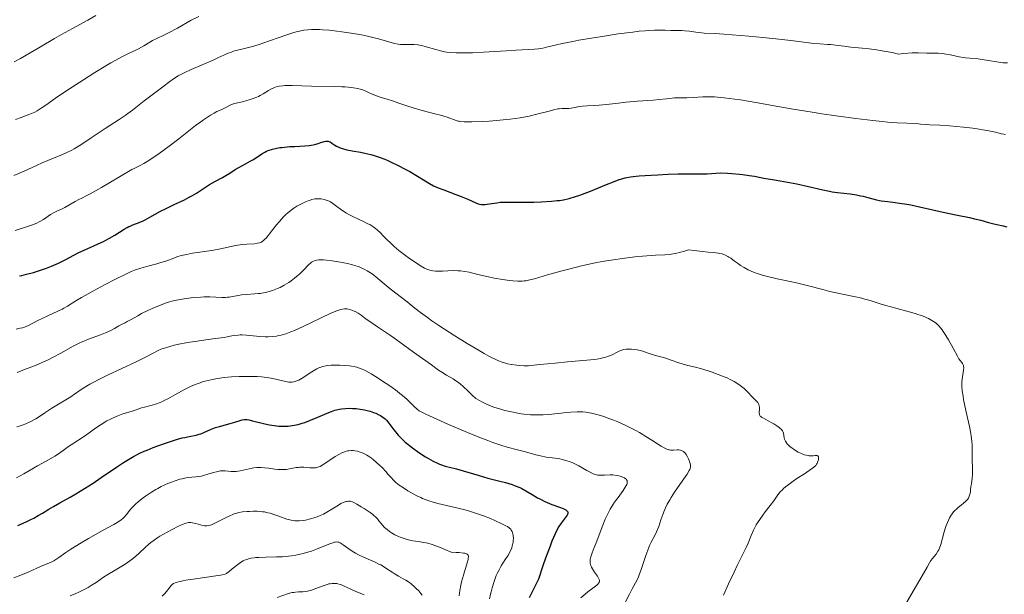
# Model space of a CAD drawing. Units: metres. Extents: x 675141 to 682066, y 4749173 to 4753976.
# Drawn here: x 675395 to 675606, y 4750226 to 4750349 of the extents above; entities that cross this region are included whole.
import ezdxf

# ---------------------------------------------------------------- set-up
doc = ezdxf.new("R2010")
doc.units = ezdxf.units.M
doc.header["$MEASUREMENT"] = 0
doc.layers.add('Relieve y altimetría', color=7, linetype='Continuous', lineweight=0)

msp = doc.modelspace()

# ---------------------------------------------------------------- linework, layer by layer
at = {"layer": 'Relieve y altimetría', "color": 36, "linetype": 'Continuous', "lineweight": 0, "flags": 128}
for points, elevation in [([(675393.57, 4750340.39), (675394.91, 4750341.13), (675397.01, 4750342.33), (675399.18, 4750343.61), (675402.17, 4750345.37), (675403.71, 4750346.25), (675406.08, 4750347.55), (675409.38, 4750349.36), (675411.1, 4750350.36)], 1345), ([(675393.85, 4750328.01), (675395.02, 4750328.47), (675396.31, 4750328.94), (675396.88, 4750329.14), (675397.6, 4750329.44), (675397.96, 4750329.61), (675398.5, 4750329.9), (675399.35, 4750330.42), (675400.35, 4750331.12), (675402.42, 4750332.6), (675404.02, 4750333.68), (675406.83, 4750335.54), (675408.42, 4750336.56), (675410.87, 4750338.11), (675413.22, 4750339.54), (675414.28, 4750340.16), (675415.25, 4750340.71), (675416.91, 4750341.59), (675418.25, 4750342.25), (675419.66, 4750342.92), (675420.25, 4750343.21), (675421.39, 4750343.84), (675422.65, 4750344.61), (675423.23, 4750344.94), (675424.15, 4750345.38), (675425.67, 4750346.09), (675426.68, 4750346.6), (675428.57, 4750347.65), (675431.57, 4750349.32), (675433.16, 4750350.15)], 1340), ([(675393.5, 4750316), (675395.67, 4750316.94), (675398.34, 4750318.16), (675399.56, 4750318.71), (675402.02, 4750319.74), (675403.89, 4750320.5), (675404.73, 4750320.86), (675405.89, 4750321.41), (675406.43, 4750321.7), (675407.48, 4750322.33), (675408.53, 4750323.02), (675410.05, 4750324.06), (675410.9, 4750324.64), (675413.06, 4750326.06), (675416.06, 4750328), (675417.38, 4750328.89), (675417.96, 4750329.3), (675418.96, 4750330.04), (675421.44, 4750332.01), (675425.48, 4750335.02), (675426.95, 4750336.18), (675427.76, 4750336.75), (675428.74, 4750337.35), (675429.34, 4750337.67), (675430, 4750338.01), (675431.52, 4750338.72), (675436.23, 4750340.78), (675437.42, 4750341.33), (675438.72, 4750341.92), (675439.29, 4750342.17), (675440.16, 4750342.5), (675440.61, 4750342.65), (675441.1, 4750342.79), (675442.16, 4750343.07), (675444.68, 4750343.7), (675446.14, 4750344.13), (675446.92, 4750344.38), (675448.55, 4750344.95), (675451.83, 4750346.13), (675453.34, 4750346.62), (675454.04, 4750346.81), (675454.48, 4750346.92), (675455.33, 4750347.1), (675455.74, 4750347.16), (675456.55, 4750347.26), (675457.36, 4750347.32), (675457.91, 4750347.33), (675459.06, 4750347.31), (675459.76, 4750347.28), (675461.24, 4750347.16), (675462.79, 4750347), (675463.84, 4750346.86), (675465.9, 4750346.55), (675468.09, 4750346.16), (675469.42, 4750345.88), (675470.25, 4750345.69), (675471.74, 4750345.32), (675475.19, 4750344.36), (675475.99, 4750344.2), (675476.48, 4750344.14), (675476.81, 4750344.12), (675477.5, 4750344.11), (675478.7, 4750344.14), (675479.4, 4750344.12), (675480.18, 4750344.04), (675480.6, 4750343.97), (675481.05, 4750343.87), (675481.99, 4750343.63), (675484.02, 4750343.03), (675485.04, 4750342.76), (675485.93, 4750342.56), (675486.39, 4750342.48), (675487.13, 4750342.39), (675488.4, 4750342.3), (675489.97, 4750342.29), (675490.91, 4750342.31), (675491.95, 4750342.35), (675494.27, 4750342.47), (675499.13, 4750342.78), (675501.23, 4750342.91), (675505.21, 4750343.1), (675506.12, 4750343.2), (675506.57, 4750343.27), (675507.03, 4750343.36), (675508.08, 4750343.6), (675509.95, 4750344.04), (675511.17, 4750344.31)], 1335), ([(675511.17, 4750344.31), (675513.48, 4750344.78), (675514.72, 4750345.01), (675517.5, 4750345.49), (675519.75, 4750345.86), (675523.16, 4750346.37), (675526.33, 4750346.79), (675527.73, 4750346.94), (675528.96, 4750347.06), (675529.7, 4750347.12), (675530.97, 4750347.19), (675532.47, 4750347.21), (675533.26, 4750347.19), (675534.49, 4750347.13), (675535.59, 4750347.11), (675536.87, 4750347.1), (675537.49, 4750347.06), (675538.48, 4750346.95), (675539.86, 4750346.74), (675540.55, 4750346.66), (675541.67, 4750346.58), (675544.01, 4750346.44), (675545.89, 4750346.32), (675551.26, 4750345.87), (675554.26, 4750345.59), (675558.38, 4750345.17), (675561.43, 4750344.81), (675564.12, 4750344.45), (675565.14, 4750344.33), (675566.5, 4750344.22), (675568.1, 4750344.14), (675568.81, 4750344.09), (675569.86, 4750343.97), (675571.73, 4750343.72), (675573.11, 4750343.57), (675575.57, 4750343.34), (675577.03, 4750343.18), (675578.61, 4750342.98), (675579.43, 4750342.85), (675581.14, 4750342.55), (675582.02, 4750342.38), (675583.35, 4750342.07), (675584.5, 4750342.17), (675586.31, 4750342.29), (675587.62, 4750342.32), (675589.42, 4750342.28), (675591.87, 4750342.24), (675592.73, 4750342.18), (675593.17, 4750342.13), (675593.62, 4750342.06), (675594.52, 4750341.88), (675596.38, 4750341.48), (675597.3, 4750341.31), (675597.76, 4750341.25), (675598.67, 4750341.16), (675600.45, 4750341.02), (675601.34, 4750340.92), (675602.67, 4750340.69), (675604.46, 4750340.36), (675605.36, 4750340.25), (675605.82, 4750340.21), (675606.75, 4750340.19)], 1335), ([(675397.24, 4750305.34), (675398.38, 4750305.78), (675398.92, 4750306.02), (675399.23, 4750306.18), (675399.81, 4750306.54), (675401.33, 4750307.59), (675402.13, 4750308.07), (675402.88, 4750308.43), (675403.88, 4750308.85), (675404.41, 4750309.1), (675405.29, 4750309.6), (675406.66, 4750310.41), (675407.45, 4750310.83), (675408.04, 4750311.12), (675409.11, 4750311.66), (675409.86, 4750312.05), (675412.31, 4750313.41), (675416.18, 4750315.67), (675418.8, 4750317.24), (675419.3, 4750317.46), (675420.32, 4750317.98), (675421.38, 4750318.57), (675422.09, 4750319.01), (675423.55, 4750319.95), (675424.64, 4750320.7), (675426.82, 4750322.29), (675428.9, 4750323.88), (675431.41, 4750325.84), (675432.5, 4750326.69), (675433.58, 4750327.49), (675434.2, 4750327.94), (675435.27, 4750328.66), (675435.72, 4750328.95), (675436.48, 4750329.39), (675437.08, 4750329.7), (675437.98, 4750330.11), (675438.8, 4750330.51), (675439.74, 4750331), (675440.18, 4750331.2), (675440.86, 4750331.41), (675442.52, 4750331.81), (675443.5, 4750332.07), (675444.02, 4750332.23), (675444.83, 4750332.51), (675445.61, 4750332.81), (675445.98, 4750332.98), (675446.33, 4750333.15), (675446.98, 4750333.51), (675448.13, 4750334.22), (675448.67, 4750334.53), (675449.15, 4750334.77), (675449.4, 4750334.87), (675449.79, 4750335), (675450.44, 4750335.15), (675451.21, 4750335.25), (675451.64, 4750335.28), (675452.12, 4750335.3), (675453.2, 4750335.29), (675457.34, 4750335.18), (675462.32, 4750335.11), (675463.87, 4750335.05), (675464.57, 4750335.01), (675465.22, 4750334.96), (675466.36, 4750334.82), (675467.31, 4750334.64), (675467.84, 4750334.51), (675468.16, 4750334.42), (675468.72, 4750334.23), (675469.47, 4750333.9), (675470.41, 4750333.45), (675470.98, 4750333.21), (675472.09, 4750332.83), (675473.85, 4750332.29), (675474.76, 4750332), (675476.1, 4750331.53), (675478.03, 4750330.85), (675479.17, 4750330.5), (675481.13, 4750329.96), (675483.84, 4750329.26), (675485.05, 4750328.93), (675486.5, 4750328.48), (675488.4, 4750327.8), (675488.81, 4750327.68), (675489.03, 4750327.63), (675489.39, 4750327.57), (675490.1, 4750327.52), (675491.8, 4750327.53), (675494.13, 4750327.61), (675495.53, 4750327.68), (675497.76, 4750327.84), (675500.02, 4750328.06), (675501.11, 4750328.2), (675502.15, 4750328.37), (675504.07, 4750328.73), (675505.76, 4750329.12), (675508.36, 4750329.82), (675509.62, 4750330.14), (675510.21, 4750330.27), (675510.54, 4750330.32), (675511.1, 4750330.36), (675511.74, 4750330.37)], 1330), ([(675511.74, 4750330.37), (675512.62, 4750330.38), (675513.08, 4750330.43), (675513.81, 4750330.56), (675514.9, 4750330.78), (675515.51, 4750330.87), (675516.54, 4750330.93), (675518.17, 4750330.99), (675519.11, 4750331.05), (675520.71, 4750331.22), (675523.28, 4750331.54), (675524.8, 4750331.7), (675527.34, 4750331.91), (675530.67, 4750332.16), (675532.04, 4750332.27), (675533.53, 4750332.44), (675534.77, 4750332.62), (675535.26, 4750332.66), (675536.01, 4750332.66), (675537.22, 4750332.63), (675537.96, 4750332.65), (675539.28, 4750332.73), (675541.39, 4750332.86), (675542.58, 4750332.89), (675543.84, 4750332.85), (675544.51, 4750332.81), (675545.97, 4750332.68), (675547.03, 4750332.55), (675549.45, 4750332.2), (675552.71, 4750331.64), (675557.87, 4750330.73), (675560.75, 4750330.23), (675564.82, 4750329.56), (675566.89, 4750329.24), (675569.95, 4750328.78), (675574.21, 4750328.19), (675577.82, 4750327.76), (675579.85, 4750327.55), (675581.05, 4750327.45), (675583.08, 4750327.3), (675587.19, 4750327.12), (675588.11, 4750327.03), (675589.36, 4750326.9), (675590.08, 4750326.86), (675592.26, 4750326.77), (675594.28, 4750326.63), (675597.33, 4750326.34), (675599.34, 4750326.12), (675600.66, 4750325.94), (675601.43, 4750325.82), (675602.73, 4750325.6), (675604.17, 4750325.29), (675605.46, 4750324.95), (675605.95, 4750324.83), (675606.3, 4750324.77)], 1330), ([(675393.96, 4750283.02), (675394.86, 4750283.18), (675395.3, 4750283.29), (675395.74, 4750283.44), (675396.62, 4750283.8), (675397.52, 4750284.25), (675398.76, 4750284.9), (675399.4, 4750285.23), (675400.93, 4750285.94), (675402.92, 4750286.83), (675403.82, 4750287.26), (675404.23, 4750287.48), (675405.02, 4750287.94), (675406.78, 4750289.04), (675407.97, 4750289.76), (675409.45, 4750290.61), (675410.55, 4750291.23), (675412.9, 4750292.51), (675415.41, 4750293.82), (675417.49, 4750294.83), (675418.66, 4750295.34), (675419.38, 4750295.63), (675420.74, 4750296.1), (675422.24, 4750296.53), (675424.16, 4750297.03), (675425.06, 4750297.28), (675426.31, 4750297.69), (675427.81, 4750298.24), (675428.49, 4750298.49), (675429.36, 4750298.77), (675429.81, 4750298.89), (675430.53, 4750299.05), (675431.81, 4750299.28), (675433.42, 4750299.5), (675435.87, 4750299.86), (675437.11, 4750300.08), (675438.86, 4750300.45), (675441.03, 4750300.94), (675442.04, 4750301.11), (675442.53, 4750301.17), (675443.47, 4750301.25), (675445.13, 4750301.34), (675445.8, 4750301.42), (675446.18, 4750301.51), (675446.35, 4750301.57), (675446.6, 4750301.69), (675446.75, 4750301.78), (675447.06, 4750302), (675447.38, 4750302.3), (675447.61, 4750302.54), (675448.11, 4750303.14), (675448.8, 4750304.01), (675449.88, 4750305.38), (675450.47, 4750306.09), (675451.39, 4750307.12), (675451.87, 4750307.59), (675452.34, 4750308.02), (675452.66, 4750308.28), (675453.29, 4750308.76), (675453.6, 4750308.98), (675454.22, 4750309.37), (675454.82, 4750309.71), (675455.2, 4750309.91), (675455.94, 4750310.25), (675456.63, 4750310.53), (675456.95, 4750310.65), (675457.42, 4750310.8), (675458.1, 4750310.94), (675458.54, 4750310.99), (675458.75, 4750311), (675459.08, 4750310.99), (675459.41, 4750310.96), (675460.07, 4750310.83), (675460.72, 4750310.62), (675461.14, 4750310.44), (675461.42, 4750310.3), (675461.95, 4750309.99), (675462.23, 4750309.79), (675462.8, 4750309.36), (675463.61, 4750308.74), (675464.07, 4750308.4)], 1320), ([(675464.07, 4750308.4), (675464.88, 4750307.89), (675465.35, 4750307.63), (675466.38, 4750307.1), (675468.52, 4750306.1), (675469.46, 4750305.64), (675469.87, 4750305.43), (675470.55, 4750305.02), (675471.13, 4750304.61), (675471.48, 4750304.31), (675472.18, 4750303.64), (675472.77, 4750303.03), (675473.69, 4750302.09), (675474.22, 4750301.57), (675475.11, 4750300.74), (675475.61, 4750300.32), (675476.14, 4750299.88), (675477.26, 4750299.01), (675478.42, 4750298.17), (675479.17, 4750297.65), (675480.53, 4750296.76), (675481.28, 4750296.3), (675481.62, 4750296.11), (675482.1, 4750295.88), (675482.56, 4750295.71), (675482.8, 4750295.64), (675483.17, 4750295.56), (675483.42, 4750295.52), (675483.98, 4750295.47), (675484.45, 4750295.46), (675485.49, 4750295.47), (675487.74, 4750295.55), (675488.83, 4750295.54), (675489.33, 4750295.5), (675490.28, 4750295.38), (675491.19, 4750295.2), (675493.1, 4750294.72), (675495.36, 4750294.21), (675496.57, 4750293.97), (675498.38, 4750293.66), (675499.89, 4750293.45), (675500.61, 4750293.38), (675501.62, 4750293.32), (675502.56, 4750293.33), (675503, 4750293.36), (675503.42, 4750293.4), (675504.26, 4750293.56), (675505.21, 4750293.81), (675508.02, 4750294.64), (675510.88, 4750295.45), (675512.57, 4750295.89), (675515.33, 4750296.57), (675518.25, 4750297.2), (675519.74, 4750297.49), (675521.21, 4750297.75), (675522.19, 4750297.9), (675524.09, 4750298.17), (675526.79, 4750298.49), (675528.44, 4750298.64), (675531.21, 4750298.85), (675533.23, 4750298.95), (675534.11, 4750299.03), (675535.02, 4750299.16), (675535.5, 4750299.25), (675536.6, 4750299.52), (675537.23, 4750299.7), (675538.31, 4750300.03), (675539.47, 4750299.86), (675541.28, 4750299.63), (675542.53, 4750299.52), (675543.67, 4750299.45), (675544.13, 4750299.41), (675544.73, 4750299.32), (675545.04, 4750299.25), (675545.5, 4750299.13), (675545.98, 4750298.96), (675546.22, 4750298.86), (675546.72, 4750298.61), (675546.97, 4750298.47), (675547.36, 4750298.22), (675548.19, 4750297.62), (675549.01, 4750297.01), (675549.48, 4750296.69), (675550.24, 4750296.21), (675551.12, 4750295.73), (675551.61, 4750295.5), (675552.41, 4750295.17), (675553.28, 4750294.86), (675553.91, 4750294.67), (675555.23, 4750294.31), (675557.33, 4750293.83), (675560.13, 4750293.24), (675561.44, 4750292.96), (675562.36, 4750292.75), (675564.05, 4750292.32), (675567.1, 4750291.48), (675568.61, 4750291.1), (675570.99, 4750290.57), (675574.1, 4750289.92), (675575.49, 4750289.61), (675576.12, 4750289.45)], 1320), ([(675393.73, 4750304.18), (675396.18, 4750304.98), (675397.24, 4750305.34)], 1330), ([(675394.2, 4750273.71), (675395.79, 4750274.3), (675397.88, 4750275.14), (675398.89, 4750275.56), (675400.98, 4750276.51), (675401.9, 4750276.96), (675403.53, 4750277.81), (675406.22, 4750279.32), (675407.49, 4750279.97), (675408.15, 4750280.27), (675409.49, 4750280.81), (675412.06, 4750281.76), (675413.15, 4750282.19), (675413.63, 4750282.39), (675414.43, 4750282.79), (675415.08, 4750283.15), (675415.76, 4750283.56), (675416.04, 4750283.73), (675416.61, 4750284.02), (675417.37, 4750284.37), (675417.83, 4750284.6), (675418.66, 4750285.07), (675420.06, 4750285.87), (675420.88, 4750286.32), (675422.22, 4750286.99), (675423.15, 4750287.42), (675424.37, 4750287.94), (675424.95, 4750288.17), (675426.16, 4750288.61), (675426.91, 4750288.84), (675427.41, 4750288.97), (675428.42, 4750289.2), (675429.63, 4750289.43), (675430.46, 4750289.56), (675432.08, 4750289.76), (675433.59, 4750289.88), (675434.33, 4750289.9), (675435.51, 4750289.9), (675438.1, 4750289.81), (675438.93, 4750289.82), (675439.32, 4750289.84), (675439.69, 4750289.87), (675440.38, 4750289.98), (675441.68, 4750290.24), (675442.37, 4750290.36), (675443.52, 4750290.46), (675445.15, 4750290.55), (675445.96, 4750290.62), (675446.35, 4750290.67), (675447.09, 4750290.79), (675447.78, 4750290.95), (675449.02, 4750291.3), (675449.74, 4750291.55), (675450.09, 4750291.69), (675450.63, 4750291.93), (675451.53, 4750292.43), (675452.48, 4750293.03), (675452.98, 4750293.38), (675453.74, 4750293.95), (675454.48, 4750294.55), (675454.83, 4750294.85), (675455.15, 4750295.16), (675455.74, 4750295.75), (675456.74, 4750296.79), (675457.16, 4750297.19), (675457.37, 4750297.35), (675457.76, 4750297.58), (675458.14, 4750297.74), (675458.41, 4750297.8), (675458.96, 4750297.87), (675459.6, 4750297.89), (675459.97, 4750297.87), (675460.61, 4750297.82), (675461.83, 4750297.67), (675463.19, 4750297.44), (675463.94, 4750297.3), (675465.08, 4750297.06), (675466.17, 4750296.79), (675466.69, 4750296.64), (675467.61, 4750296.34), (675468.03, 4750296.18), (675468.83, 4750295.81)], 1315), ([(675468.83, 4750295.81), (675469.34, 4750295.53), (675469.68, 4750295.32), (675470.37, 4750294.84), (675471.63, 4750293.86), (675473.4, 4750292.38), (675474.28, 4750291.66), (675477.9, 4750288.89), (675479.58, 4750287.5), (675480.73, 4750286.6), (675482.26, 4750285.48), (675483.21, 4750284.81), (675484.69, 4750283.81), (675488.12, 4750281.58), (675490.81, 4750279.89), (675493.33, 4750278.38), (675494.44, 4750277.74), (675495.43, 4750277.2), (675496.02, 4750276.89), (675497.05, 4750276.4), (675497.51, 4750276.2), (675498.32, 4750275.88), (675499.01, 4750275.66), (675499.44, 4750275.55), (675500.24, 4750275.39), (675501.44, 4750275.23), (675502.05, 4750275.17), (675502.99, 4750275.13), (675503.96, 4750275.15), (675504.46, 4750275.18), (675506.34, 4750275.37), (675509.65, 4750275.72), (675512.33, 4750275.98), (675518.1, 4750276.47), (675519.06, 4750276.63), (675519.61, 4750276.74), (675520.54, 4750276.98), (675520.93, 4750277.1), (675521.57, 4750277.33), (675522.07, 4750277.56), (675522.81, 4750277.98), (675523.43, 4750278.29), (675523.73, 4750278.41), (675524.19, 4750278.55), (675524.43, 4750278.61), (675524.93, 4750278.68), (675525.67, 4750278.71), (675526.07, 4750278.7), (675526.68, 4750278.65), (675527.29, 4750278.56), (675527.59, 4750278.49), (675528.48, 4750278.24), (675529.65, 4750277.83), (675530.26, 4750277.63), (675531.23, 4750277.36), (675532.64, 4750277), (675533.39, 4750276.77), (675534.57, 4750276.36), (675536.18, 4750275.77), (675536.96, 4750275.52), (675538.12, 4750275.21), (675539.82, 4750274.8), (675540.86, 4750274.53), (675542.48, 4750274.04), (675543.36, 4750273.76), (675544.68, 4750273.28), (675545.96, 4750272.78), (675546.55, 4750272.53), (675547.1, 4750272.27), (675548.07, 4750271.76), (675548.9, 4750271.25), (675549.38, 4750270.91), (675549.68, 4750270.69), (675550.2, 4750270.26), (675550.95, 4750269.55), (675552.04, 4750268.37), (675552.48, 4750267.95), (675552.95, 4750267.49), (675553.14, 4750267.27), (675553.33, 4750266.97), (675553.4, 4750266.81), (675553.48, 4750266.54), (675553.51, 4750266.24), (675553.52, 4750266.08), (675553.49, 4750265.72), (675553.46, 4750265.22), (675553.47, 4750264.97), (675553.5, 4750264.74), (675553.53, 4750264.63), (675553.6, 4750264.47), (675553.7, 4750264.33), (675553.78, 4750264.25), (675553.98, 4750264.08), (675554.36, 4750263.86), (675555.38, 4750263.34), (675556.2, 4750262.89), (675556.62, 4750262.64), (675557.22, 4750262.24), (675557.75, 4750261.85), (675557.98, 4750261.67), (675558.16, 4750261.49)], 1315), ([(675576.12, 4750289.45), (675577.27, 4750289.13), (675579.45, 4750288.45), (675580.66, 4750288.08), (675582.76, 4750287.51), (675585.68, 4750286.73), (675586.97, 4750286.35), (675587.54, 4750286.17), (675588.52, 4750285.82), (675589.32, 4750285.49), (675589.77, 4750285.27), (675590.54, 4750284.86), (675591.2, 4750284.44), (675591.5, 4750284.2), (675591.96, 4750283.78), (675592.44, 4750283.22), (675592.7, 4750282.88), (675592.97, 4750282.5), (675593.54, 4750281.62), (675594.11, 4750280.68), (675595.11, 4750278.89), (675595.99, 4750277.18), (675596.33, 4750276.62), (675596.59, 4750276.29), (675596.95, 4750275.84), (675597.1, 4750275.6), (675597.23, 4750275.34), (675597.28, 4750275.2), (675597.33, 4750274.98), (675597.36, 4750274.74), (675597.34, 4750274.2), (675597.05, 4750272.26), (675596.99, 4750271.62), (675596.98, 4750271.28), (675596.99, 4750270.72), (675597.06, 4750269.76), (675597.22, 4750268.59), (675597.34, 4750267.91), (675597.84, 4750265.5), (675598.59, 4750262.09), (675598.88, 4750260.61), (675598.98, 4750259.99), (675599.1, 4750258.95), (675599.15, 4750258.09), (675599.15, 4750256.48), (675599.19, 4750255.04), (675599.24, 4750253.01), (675599.23, 4750252.1), (675599.21, 4750251.69), (675599.15, 4750250.98), (675599, 4750249.78), (675598.92, 4750249.21), (675598.85, 4750248.39), (675598.79, 4750247.97), (675598.7, 4750247.54), (675598.63, 4750247.33), (675598.47, 4750246.92), (675598.36, 4750246.72), (675598.16, 4750246.42), (675597.91, 4750246.14), (675597.72, 4750245.96), (675597.3, 4750245.6), (675596.84, 4750245.23), (675596.19, 4750244.71), (675595.87, 4750244.43), (675595.4, 4750243.98), (675595.18, 4750243.73), (675594.87, 4750243.33), (675594.67, 4750243.05), (675594.32, 4750242.45), (675594.15, 4750242.14), (675593.86, 4750241.49), (675593.59, 4750240.83), (675593.43, 4750240.38), (675593.16, 4750239.49), (675592.42, 4750236.75), (675592.15, 4750235.97), (675591.99, 4750235.62), (675591.82, 4750235.3), (675591.43, 4750234.71), (675590.59, 4750233.65), (675590.19, 4750233.12), (675590.01, 4750232.82), (675589.48, 4750231.9), (675587.92, 4750229.14), (675586.52, 4750226.71), (675583.33, 4750221.28)], 1320), ([(675394.14, 4750262.01), (675394.82, 4750262.22), (675395.25, 4750262.37), (675396.05, 4750262.68), (675397.14, 4750263.17), (675397.79, 4750263.52), (675398.2, 4750263.75), (675398.97, 4750264.22), (675400.15, 4750265), (675401.6, 4750266.01), (675402.32, 4750266.48), (675403.43, 4750267.13), (675404.96, 4750268), (675405.74, 4750268.49), (675406.52, 4750269.04), (675407.74, 4750269.89), (675408.47, 4750270.37), (675409.82, 4750271.18), (675410.63, 4750271.63), (675411.54, 4750272.11), (675413.57, 4750273.11), (675419.7, 4750276), (675421.76, 4750277.01), (675423.55, 4750277.94), (675424.28, 4750278.3), (675425.27, 4750278.73), (675425.82, 4750278.93), (675426.75, 4750279.23), (675427.87, 4750279.52), (675428.51, 4750279.66), (675430.74, 4750280.1), (675432.34, 4750280.37), (675435.2, 4750280.8), (675436.67, 4750280.97), (675438.01, 4750281.12), (675438.6, 4750281.21), (675439.26, 4750281.34), (675440.23, 4750281.54), (675440.76, 4750281.62), (675441.6, 4750281.72), (675442.04, 4750281.74), (675442.49, 4750281.74), (675443.41, 4750281.7), (675446.24, 4750281.42), (675447.45, 4750281.35), (675448.04, 4750281.34), (675448.95, 4750281.39), (675449.87, 4750281.51), (675450.35, 4750281.6), (675450.84, 4750281.72), (675451.86, 4750282.02), (675452.95, 4750282.41), (675453.73, 4750282.73), (675455.42, 4750283.47), (675461.36, 4750286.34), (675462.61, 4750286.88), (675463.2, 4750287.09), (675463.51, 4750287.18), (675464.02, 4750287.29), (675464.46, 4750287.34), (675464.68, 4750287.34), (675465, 4750287.32), (675465.52, 4750287.22), (675466.05, 4750287.05), (675466.33, 4750286.94), (675466.77, 4750286.76), (675467.4, 4750286.41), (675468.01, 4750285.99), (675469.09, 4750285.17), (675469.88, 4750284.6), (675471.54, 4750283.48), (675474.53, 4750281.46), (675476.32, 4750280.21), (675479.28, 4750278.08), (675483.1, 4750275.31), (675484.66, 4750274.21), (675485.31, 4750273.78), (675486.35, 4750273.12), (675487.78, 4750272.29), (675488.37, 4750271.92), (675488.67, 4750271.7), (675489.29, 4750271.22), (675489.9, 4750270.7), (675490.97, 4750269.7), (675491.37, 4750269.29), (675491.82, 4750268.83), (675492.04, 4750268.62), (675492.43, 4750268.3), (675492.66, 4750268.13), (675493.44, 4750267.64), (675493.93, 4750267.37), (675494.77, 4750266.96), (675495.77, 4750266.54)], 1310), ([(675394.06, 4750251.06), (675395.61, 4750251.92), (675398.57, 4750253.64), (675400.39, 4750254.68), (675402.3, 4750255.75), (675403.07, 4750256.22), (675404.07, 4750256.91), (675405.22, 4750257.76), (675405.76, 4750258.16), (675408.83, 4750260.19), (675410.99, 4750261.7), (675412.2, 4750262.51), (675413.44, 4750263.27), (675414.05, 4750263.6), (675414.65, 4750263.9), (675415.79, 4750264.39), (675416.86, 4750264.78), (675418.67, 4750265.34), (675419.71, 4750265.67), (675420.91, 4750266.07), (675421.55, 4750266.25), (675423.13, 4750266.65), (675424.11, 4750266.96), (675424.85, 4750267.24), (675425.25, 4750267.42), (675425.88, 4750267.71), (675426.55, 4750268.06), (675428.03, 4750268.88), (675429.46, 4750269.68), (675430.22, 4750270.07), (675431.39, 4750270.65), (675432.62, 4750271.18), (675433.24, 4750271.42), (675434.2, 4750271.73), (675434.85, 4750271.91), (675436.15, 4750272.21), (675436.8, 4750272.34), (675438.1, 4750272.54), (675439.38, 4750272.68), (675440.22, 4750272.75), (675441.82, 4750272.83), (675442.68, 4750272.85), (675444.27, 4750272.85), (675445.73, 4750272.8), (675446.61, 4750272.73), (675447.17, 4750272.68), (675448.2, 4750272.55), (675448.73, 4750272.46), (675449.68, 4750272.27), (675451.81, 4750271.75), (675452.53, 4750271.62), (675452.92, 4750271.6), (675453.16, 4750271.61), (675453.58, 4750271.67), (675454.01, 4750271.79), (675454.24, 4750271.88), (675454.63, 4750272.07), (675455.36, 4750272.5), (675457.42, 4750273.82), (675458.5, 4750274.45), (675459.08, 4750274.73), (675459.36, 4750274.84), (675459.78, 4750274.99), (675460.43, 4750275.14), (675460.78, 4750275.19), (675461.56, 4750275.26), (675462.15, 4750275.28), (675463.46, 4750275.26), (675464.49, 4750275.2), (675465.49, 4750275.1)], 1305), ([(675465.49, 4750275.1), (675465.96, 4750275.03), (675466.74, 4750274.89), (675467.12, 4750274.8), (675467.68, 4750274.63), (675468.26, 4750274.41), (675468.57, 4750274.27), (675469.05, 4750274.04), (675470.15, 4750273.42), (675471.46, 4750272.62), (675472.41, 4750271.99), (675474.36, 4750270.65), (675475.72, 4750269.65), (675476.33, 4750269.17), (675476.88, 4750268.73), (675477.81, 4750267.93), (675478.54, 4750267.25), (675479.58, 4750266.22), (675479.94, 4750265.88), (675480.14, 4750265.72), (675480.51, 4750265.47), (675481.32, 4750265.03), (675481.9, 4750264.74), (675483.49, 4750264.01), (675486.63, 4750262.62), (675488.48, 4750261.83), (675491.34, 4750260.62), (675494.04, 4750259.52), (675495.24, 4750259.06), (675496.29, 4750258.66), (675498.02, 4750258.07), (675499.37, 4750257.67), (675501.57, 4750257.11), (675503.28, 4750256.64), (675505.54, 4750256.02), (675506.53, 4750255.77), (675507.73, 4750255.53), (675509.68, 4750255.29), (675510.64, 4750255.14), (675511.16, 4750255.03), (675511.98, 4750254.81), (675512.86, 4750254.51), (675513.31, 4750254.33), (675513.78, 4750254.12), (675514.72, 4750253.64), (675516.48, 4750252.66), (675517.21, 4750252.25), (675517.81, 4750251.96), (675518.06, 4750251.86), (675518.52, 4750251.72), (675518.81, 4750251.67), (675519.42, 4750251.64), (675520.24, 4750251.65), (675521.45, 4750251.69), (675522.04, 4750251.68), (675522.84, 4750251.59), (675523.32, 4750251.5), (675523.62, 4750251.41), (675524.18, 4750251.21), (675524.52, 4750251.05), (675524.68, 4750250.95), (675524.88, 4750250.79), (675525.03, 4750250.6), (675525.09, 4750250.49), (675525.15, 4750250.25), (675525.15, 4750250.11), (675525.12, 4750249.88), (675525.03, 4750249.62), (675524.94, 4750249.43), (675524.72, 4750249.03), (675524.28, 4750248.36), (675523.18, 4750246.86), (675522.43, 4750245.81), (675522.05, 4750245.25), (675521.5, 4750244.35), (675520.96, 4750243.33), (675520.69, 4750242.78), (675520.42, 4750242.18), (675519.89, 4750240.91), (675518.45, 4750237.12), (675518.05, 4750236.1), (675517.61, 4750234.99), (675517.44, 4750234.51), (675517.26, 4750233.89), (675517.2, 4750233.6), (675517.17, 4750233.34), (675517.16, 4750233.17), (675517.18, 4750232.85), (675517.27, 4750232.39), (675517.38, 4750232.1), (675517.47, 4750231.91), (675517.69, 4750231.52), (675518.14, 4750230.83), (675518.76, 4750229.94), (675519, 4750229.55), (675519.14, 4750229.24), (675519.18, 4750229.1), (675519.19, 4750228.89), (675519.13, 4750228.69), (675519.08, 4750228.58), (675518.97, 4750228.42)], 1305), ([(675495.77, 4750266.54), (675496.32, 4750266.33), (675497.4, 4750265.97), (675497.98, 4750265.79), (675498.88, 4750265.54), (675500.27, 4750265.21), (675501.67, 4750264.93), (675502.36, 4750264.82), (675503.04, 4750264.72), (675504.36, 4750264.6), (675505.65, 4750264.56), (675506.51, 4750264.56), (675507.09, 4750264.59), (675508.26, 4750264.67), (675510.31, 4750264.89), (675512.15, 4750265.1), (675513.06, 4750265.18), (675514.37, 4750265.24), (675515.21, 4750265.23), (675515.62, 4750265.21), (675516.24, 4750265.15), (675516.64, 4750265.1), (675517.46, 4750264.95), (675518.3, 4750264.76), (675518.87, 4750264.61), (675520.08, 4750264.23), (675521.38, 4750263.77), (675522.06, 4750263.51), (675523.09, 4750263.08), (675524.68, 4750262.37), (675526.24, 4750261.6), (675527.01, 4750261.2), (675527.75, 4750260.79), (675529.15, 4750259.96), (675530.42, 4750259.16), (675531.84, 4750258.25), (675532.41, 4750257.88), (675533.09, 4750257.48), (675533.36, 4750257.34), (675533.79, 4750257.15), (675534.04, 4750257.08), (675534.19, 4750257.06), (675534.49, 4750257.03), (675535.05, 4750257.04), (675535.85, 4750257.06), (675536.23, 4750257.05), (675536.54, 4750257), (675536.69, 4750256.96), (675536.9, 4750256.88), (675537.2, 4750256.69), (675537.49, 4750256.43), (675537.63, 4750256.26), (675537.77, 4750256.06), (675538.04, 4750255.61), (675538.29, 4750255.11), (675538.44, 4750254.77), (675538.66, 4750254.15), (675538.74, 4750253.79), (675538.75, 4750253.62), (675538.72, 4750253.36), (675538.62, 4750253.06), (675538.55, 4750252.89), (675538.41, 4750252.61), (675537.97, 4750251.88), (675536.95, 4750250.37), (675535.31, 4750247.98), (675534.56, 4750246.86), (675534.25, 4750246.35), (675533.73, 4750245.44), (675533.33, 4750244.64), (675533.11, 4750244.15), (675532.75, 4750243.19), (675532.38, 4750242.08), (675531.89, 4750240.63), (675531.63, 4750239.94), (675531.19, 4750238.99), (675530.3, 4750237.28), (675529.95, 4750236.54), (675529.78, 4750236.14), (675529.53, 4750235.51), (675529.13, 4750234.38), (675528.22, 4750231.57), (675527.73, 4750230.23), (675527.57, 4750229.84), (675527.25, 4750229.15), (675526.22, 4750227.25), (675525.63, 4750226.11), (675524.7, 4750224.32)], 1310), ([(675558.16, 4750261.49), (675558.45, 4750261.16), (675558.63, 4750260.84), (675558.7, 4750260.63), (675558.78, 4750260.18), (675558.84, 4750259.67), (675558.9, 4750259.39), (675559, 4750259.09), (675559.08, 4750258.93), (675559.29, 4750258.59), (675559.42, 4750258.41), (675559.68, 4750258.13), (675560.12, 4750257.74), (675560.46, 4750257.48), (675561.23, 4750256.96), (675561.85, 4750256.6), (675562.17, 4750256.43), (675562.8, 4750256.15), (675563.11, 4750256.04), (675563.55, 4750255.91), (675563.95, 4750255.83), (675564.2, 4750255.8), (675564.66, 4750255.79), (675565.06, 4750255.82), (675565.49, 4750255.88), (675565.66, 4750255.89), (675565.88, 4750255.89), (675566.06, 4750255.79), (675566.18, 4750255.54), (675566.19, 4750255.43), (675566.19, 4750255.19), (675566.16, 4750254.94), (675566.12, 4750254.76), (675566.01, 4750254.42), (675565.87, 4750254.12), (675565.78, 4750253.98), (675565.6, 4750253.75), (675565.19, 4750253.38), (675564.91, 4750253.16), (675564.17, 4750252.64), (675563.16, 4750251.96), (675561.57, 4750250.91), (675560.76, 4750250.35), (675559.62, 4750249.52), (675559.12, 4750249.12), (675558.69, 4750248.74), (675558.43, 4750248.5), (675557.99, 4750248.04), (675557.46, 4750247.39), (675556.58, 4750246.12), (675555.84, 4750245.12), (675554.76, 4750243.74), (675554.23, 4750243.04), (675553.57, 4750242.12), (675553.27, 4750241.65), (675552.84, 4750240.95), (675552.44, 4750240.23), (675552.26, 4750239.86), (675551.75, 4750238.71), (675551.06, 4750237.03), (675550.66, 4750236.12), (675549.94, 4750234.64), (675548.75, 4750232.26), (675548.06, 4750230.81), (675546.9, 4750228.27), (675545.81, 4750225.88)], 1315), ([(675393.47, 4750229.6), (675395, 4750230.19), (675396.53, 4750230.83), (675398.4, 4750231.65), (675399.2, 4750232), (675401.52, 4750232.98), (675402.04, 4750233.23), (675402.29, 4750233.38), (675403.1, 4750233.93), (675404.64, 4750235.03), (675405.74, 4750235.76), (675407.9, 4750237.09), (675409.52, 4750238.05), (675412.62, 4750239.8), (675414.94, 4750241.06), (675415.81, 4750241.57), (675416.53, 4750242.07), (675416.84, 4750242.33), (675417.13, 4750242.61), (675417.66, 4750243.21), (675418.4, 4750244.12), (675418.83, 4750244.61), (675419.33, 4750245.14), (675419.61, 4750245.41), (675420.25, 4750245.98), (675421.23, 4750246.76), (675421.76, 4750247.15), (675423.04, 4750248.02), (675423.94, 4750248.56), (675424.39, 4750248.81), (675425.07, 4750249.18), (675425.75, 4750249.51), (675426.19, 4750249.71), (675427.07, 4750250.07), (675428.31, 4750250.52), (675429.09, 4750250.75), (675429.57, 4750250.88), (675430.45, 4750251.06), (675430.88, 4750251.13), (675431.65, 4750251.21), (675432.57, 4750251.27), (675433.02, 4750251.32), (675433.77, 4750251.45), (675434.19, 4750251.55), (675435.1, 4750251.82), (675436.36, 4750252.21), (675436.97, 4750252.38), (675437.54, 4750252.51), (675437.81, 4750252.56), (675438.19, 4750252.59), (675438.42, 4750252.6), (675438.86, 4750252.58), (675440.1, 4750252.43), (675440.56, 4750252.41), (675440.8, 4750252.41), (675441.19, 4750252.44), (675442.04, 4750252.57), (675444.61, 4750253.12), (675444.96, 4750253.19), (675445.6, 4750253.27), (675446.16, 4750253.3), (675446.52, 4750253.3), (675447.25, 4750253.24), (675448.17, 4750253.12), (675449.48, 4750252.95), (675450.13, 4750252.88), (675451.06, 4750252.85), (675451.63, 4750252.87), (675452, 4750252.89), (675452.67, 4750252.98), (675454.06, 4750253.26), (675454.56, 4750253.32), (675454.83, 4750253.34), (675455.75, 4750253.33), (675457.01, 4750253.24), (675457.57, 4750253.2), (675458, 4750253.2), (675458.2, 4750253.21), (675458.49, 4750253.25), (675458.95, 4750253.4), (675459.21, 4750253.52), (675459.82, 4750253.88), (675462.45, 4750255.62), (675463.4, 4750256.18), (675463.86, 4750256.4), (675464.3, 4750256.59), (675464.58, 4750256.69), (675465.11, 4750256.83), (675465.37, 4750256.87), (675465.86, 4750256.92), (675466.34, 4750256.91), (675466.65, 4750256.88)], 1295), ([(675466.65, 4750256.88), (675467.25, 4750256.76), (675467.84, 4750256.59), (675468.13, 4750256.48), (675468.57, 4750256.3), (675469.23, 4750255.95), (675469.57, 4750255.74), (675470.26, 4750255.26), (675470.62, 4750254.99), (675471.33, 4750254.38), (675472.04, 4750253.73), (675472.5, 4750253.29), (675473.32, 4750252.42), (675473.85, 4750251.81), (675474.52, 4750251.04), (675474.87, 4750250.66), (675475.47, 4750250.09), (675475.82, 4750249.8), (675476.21, 4750249.5), (675477.08, 4750248.89), (675478.04, 4750248.28), (675478.7, 4750247.9), (675479.99, 4750247.2), (675480.8, 4750246.81), (675481.19, 4750246.64), (675481.79, 4750246.39), (675482.75, 4750246.06), (675483.27, 4750245.91), (675484.46, 4750245.59), (675489.12, 4750244.5), (675490.87, 4750244.04), (675491.74, 4750243.78), (675492.6, 4750243.51), (675494.26, 4750242.92), (675495.79, 4750242.32), (675496.71, 4750241.93), (675498.25, 4750241.22), (675499.08, 4750240.78), (675499.4, 4750240.59), (675499.89, 4750240.23), (675500.12, 4750240.01), (675500.24, 4750239.85), (675500.42, 4750239.52), (675500.53, 4750239.24), (675500.59, 4750239.04), (675500.67, 4750238.61), (675500.71, 4750238.09), (675500.68, 4750237.53), (675500.65, 4750237.24), (675500.54, 4750236.71), (675500.47, 4750236.44), (675500.34, 4750236.03), (675500.08, 4750235.39), (675499.75, 4750234.74), (675499.56, 4750234.4), (675499.11, 4750233.72), (675498.44, 4750232.72), (675498.08, 4750232.15), (675497.54, 4750231.19), (675497.28, 4750230.64), (675497.03, 4750230.06), (675496.55, 4750228.79), (675496.14, 4750227.48), (675495.9, 4750226.62), (675495.76, 4750226.08), (675495.54, 4750225.09)], 1295), ([(675454.72, 4750241.82), (675455.55, 4750241.91), (675456.09, 4750242), (675457.12, 4750242.25), (675458.09, 4750242.54), (675458.55, 4750242.7), (675459.25, 4750242.97), (675459.95, 4750243.29), (675460.3, 4750243.48), (675461.38, 4750244.11), (675462.77, 4750244.99), (675463.38, 4750245.36), (675463.65, 4750245.52), (675464.15, 4750245.76), (675464.58, 4750245.92), (675464.84, 4750245.99), (675465, 4750246.02), (675465.31, 4750246.05), (675465.64, 4750246.03), (675465.81, 4750245.99), (675466.17, 4750245.88), (675466.44, 4750245.76), (675467.09, 4750245.42), (675468.02, 4750244.87), (675468.69, 4750244.45), (675469.93, 4750243.64), (675470.53, 4750243.2), (675470.77, 4750243.01), (675471.08, 4750242.72), (675471.52, 4750242.24), (675471.83, 4750241.84), (675472.31, 4750241.23), (675472.59, 4750240.91), (675473.06, 4750240.42), (675473.32, 4750240.17), (675473.58, 4750239.96), (675474.12, 4750239.54), (675474.56, 4750239.24), (675475.28, 4750238.83), (675476.04, 4750238.46), (675476.43, 4750238.3), (675476.83, 4750238.15), (675477.65, 4750237.89), (675478.5, 4750237.67), (675479.08, 4750237.56), (675480.25, 4750237.38), (675481.51, 4750237.2), (675482.3, 4750237.03), (675483.27, 4750236.75), (675483.84, 4750236.56), (675485.19, 4750236.04), (675485.98, 4750235.7), (675487.34, 4750235.08), (675488.44, 4750235.05), (675489.04, 4750235.02), (675489.96, 4750234.92), (675490.3, 4750234.86), (675490.48, 4750234.8), (675490.76, 4750234.68), (675490.86, 4750234.61), (675490.99, 4750234.45), (675491.05, 4750234.27), (675491.06, 4750234.13), (675491.02, 4750233.82), (675490.96, 4750233.53), (675490.78, 4750232.83), (675489.97, 4750230.15), (675489.58, 4750228.77), (675489.4, 4750228.04), (675489.18, 4750226.9), (675489.03, 4750225.71)], 1290), ([(675405.53, 4750225.7), (675406.79, 4750226.24), (675407.45, 4750226.55), (675408.45, 4750227.04), (675409.42, 4750227.55), (675409.87, 4750227.82), (675410.31, 4750228.08), (675411.13, 4750228.61), (675412.75, 4750229.71), (675413.65, 4750230.3), (675415.2, 4750231.24), (675416.66, 4750232.11), (675417.38, 4750232.56), (675418.38, 4750233.23), (675418.84, 4750233.57), (675419.66, 4750234.24), (675420.38, 4750234.89), (675421.65, 4750236.11), (675422.45, 4750236.84), (675422.87, 4750237.19), (675423.56, 4750237.71), (675424.35, 4750238.25), (675424.8, 4750238.53), (675426.36, 4750239.42), (675427.47, 4750240), (675428.85, 4750240.68), (675429.44, 4750240.94), (675430.16, 4750241.23), (675430.46, 4750241.33), (675430.96, 4750241.44), (675431.25, 4750241.46), (675431.43, 4750241.45), (675431.81, 4750241.4), (675432.53, 4750241.23), (675433.54, 4750240.95), (675434.02, 4750240.83), (675434.4, 4750240.77), (675434.59, 4750240.75), (675434.87, 4750240.76), (675435.33, 4750240.83), (675435.87, 4750241), (675436.19, 4750241.12), (675437.33, 4750241.66), (675439.02, 4750242.52), (675439.8, 4750242.9), (675440.48, 4750243.2), (675440.78, 4750243.32), (675441.36, 4750243.51), (675441.74, 4750243.6), (675442.57, 4750243.74), (675443.54, 4750243.84), (675444.07, 4750243.87), (675444.89, 4750243.9), (675445.71, 4750243.89), (675446.11, 4750243.87), (675446.88, 4750243.79), (675447.25, 4750243.73), (675447.98, 4750243.58), (675448.47, 4750243.45), (675449.5, 4750243.12), (675450.33, 4750242.81), (675451.49, 4750242.38), (675452.09, 4750242.18), (675452.98, 4750241.95), (675453.42, 4750241.88), (675453.86, 4750241.83), (675454.15, 4750241.82), (675454.72, 4750241.82)], 1290), ([(675440.36, 4750231.5), (675441.53, 4750232.43), (675442.15, 4750232.87), (675442.72, 4750233.21), (675443.01, 4750233.36), (675443.5, 4750233.56), (675444.04, 4750233.72), (675444.35, 4750233.79), (675445.03, 4750233.9), (675445.41, 4750233.94), (675446.04, 4750233.99), (675447.53, 4750234.03), (675449.87, 4750234.07), (675451.12, 4750234.12), (675452.41, 4750234.22), (675453.05, 4750234.29), (675454.02, 4750234.44), (675454.96, 4750234.64), (675455.58, 4750234.8), (675456.78, 4750235.16), (675457.35, 4750235.35), (675458.43, 4750235.75), (675461.05, 4750236.81), (675461.91, 4750237.13), (675462.24, 4750237.22), (675462.44, 4750237.26), (675462.77, 4750237.3), (675463.04, 4750237.28), (675463.21, 4750237.24), (675463.54, 4750237.09), (675464.16, 4750236.69), (675465.13, 4750235.98), (675465.67, 4750235.6), (675466.43, 4750235.12), (675466.83, 4750234.89), (675467.47, 4750234.54), (675468.54, 4750234.03), (675471.01, 4750232.95), (675471.83, 4750232.56), (675472.22, 4750232.35), (675472.6, 4750232.14), (675473.31, 4750231.7), (675474.67, 4750230.81), (675475.35, 4750230.38), (675476.06, 4750229.97), (675477.06, 4750229.41), (675477.58, 4750229.1), (675478.37, 4750228.58), (675478.77, 4750228.28), (675479.49, 4750227.67), (675479.85, 4750227.33), (675480.37, 4750226.79), (675480.86, 4750226.2), (675481.1, 4750225.89)], 1285), ([(675425.3, 4750225.66), (675425.8, 4750226.16), (675426.25, 4750226.68), (675427.01, 4750227.66), (675427.3, 4750228), (675427.46, 4750228.15), (675427.74, 4750228.35), (675428.09, 4750228.52), (675428.31, 4750228.61), (675428.84, 4750228.77), (675429.16, 4750228.84), (675429.73, 4750228.96), (675430.4, 4750229.08), (675431.97, 4750229.32), (675435.37, 4750229.79), (675436.8, 4750229.99), (675437.83, 4750230.16), (675438.21, 4750230.24), (675438.8, 4750230.41), (675439.1, 4750230.55), (675439.28, 4750230.66), (675439.64, 4750230.91), (675440.36, 4750231.5)], 1285), ([(675450.02, 4750225.4), (675452.43, 4750226.2), (675453.2, 4750226.41), (675453.57, 4750226.48), (675453.92, 4750226.53), (675454.61, 4750226.58), (675455.52, 4750226.62), (675456, 4750226.66), (675456.5, 4750226.73), (675456.77, 4750226.79), (675457.19, 4750226.9), (675458.08, 4750227.2), (675459.9, 4750227.89), (675460.73, 4750228.17), (675461.1, 4750228.27), (675461.34, 4750228.32), (675461.79, 4750228.39), (675462, 4750228.41), (675462.4, 4750228.41), (675462.79, 4750228.37), (675463.04, 4750228.32), (675463.54, 4750228.18), (675463.83, 4750228.07), (675464.41, 4750227.81), (675465.64, 4750227.2), (675466.27, 4750226.91), (675467.26, 4750226.53), (675468.18, 4750226.17), (675468.67, 4750225.96)], 1280), ([(675518.97, 4750228.42), (675518.87, 4750228.3), (675518.61, 4750228.05), (675517.74, 4750227.37), (675516.69, 4750226.59), (675516.1, 4750226.11), (675515.17, 4750225.29)], 1305)]:
    msp.add_lwpolyline(points, dxfattribs=dict(at, elevation=elevation))
at = {"layer": 'Relieve y altimetría', "color": 36, "linetype": 'Continuous', "lineweight": 30, "flags": 128}
for points, elevation in [([(675395.16, 4750294.54), (675396.19, 4750294.81), (675397.71, 4750295.18), (675398.56, 4750295.42), (675399.83, 4750295.84), (675400.51, 4750296.08), (675401.54, 4750296.48), (675402.57, 4750296.93), (675403.07, 4750297.16), (675404.51, 4750297.89), (675406.36, 4750298.89), (675407.29, 4750299.36), (675408.73, 4750300.04), (675410.64, 4750300.88), (675411.55, 4750301.28), (675412.69, 4750301.82), (675413.23, 4750302.1), (675414.02, 4750302.52), (675415.13, 4750303.17), (675417.19, 4750304.47), (675417.82, 4750304.84), (675418.13, 4750305), (675418.43, 4750305.13), (675419.04, 4750305.37), (675420.39, 4750305.87), (675421.21, 4750306.24), (675421.67, 4750306.47), (675422.69, 4750307.02), (675424.97, 4750308.29), (675426.14, 4750308.92), (675427.87, 4750309.74), (675430.08, 4750310.77), (675431.14, 4750311.31), (675431.65, 4750311.6), (675432.66, 4750312.22), (675434.58, 4750313.47), (675435.49, 4750314.04), (675436.76, 4750314.77), (675438.28, 4750315.58), (675438.95, 4750315.95), (675439.83, 4750316.5), (675440.96, 4750317.26), (675441.59, 4750317.64), (675442.69, 4750318.23), (675444.22, 4750319.04), (675444.93, 4750319.45), (675446.7, 4750320.65), (675447.34, 4750321.01), (675447.7, 4750321.18), (675448.09, 4750321.33), (675448.97, 4750321.62), (675449.62, 4750321.78), (675450.54, 4750321.96), (675451.01, 4750322.03), (675452.12, 4750322.16), (675452.68, 4750322.2), (675453.8, 4750322.24), (675455.93, 4750322.32), (675456.89, 4750322.41), (675457.32, 4750322.48), (675458.11, 4750322.66), (675458.79, 4750322.87), (675459.55, 4750323.13), (675459.86, 4750323.24), (675460.08, 4750323.29), (675460.45, 4750323.36), (675460.77, 4750323.36), (675460.97, 4750323.33), (675461.09, 4750323.29), (675461.34, 4750323.19), (675461.76, 4750322.94), (675462.38, 4750322.52), (675462.73, 4750322.31), (675463.25, 4750322.05), (675463.54, 4750321.93), (675464.04, 4750321.75), (675464.95, 4750321.52), (675466.1, 4750321.3), (675467.89, 4750321), (675468.84, 4750320.81), (675470.13, 4750320.5), (675470.81, 4750320.31), (675471.9, 4750319.94), (675473.11, 4750319.46), (675473.78, 4750319.17), (675474.48, 4750318.85), (675475.96, 4750318.12), (675477.47, 4750317.33), (675478.44, 4750316.81), (675480.14, 4750315.83), (675482.72, 4750314.25), (675483.56, 4750313.8), (675484.04, 4750313.58), (675484.57, 4750313.35), (675485.78, 4750312.87), (675488.36, 4750311.91), (675489.52, 4750311.48), (675490.89, 4750310.91), (675492.61, 4750310.12), (675493.16, 4750309.91), (675493.42, 4750309.84)], 1325), ([(675493.42, 4750309.84), (675493.83, 4750309.78), (675494.31, 4750309.77), (675494.59, 4750309.79), (675495.59, 4750309.92), (675497.15, 4750310.15), (675497.96, 4750310.23), (675498.36, 4750310.25), (675499.16, 4750310.27), (675502.17, 4750310.23), (675504.04, 4750310.25), (675505.06, 4750310.27), (675506.63, 4750310.33), (675508.88, 4750310.47), (675510.06, 4750310.58), (675510.62, 4750310.65), (675511.44, 4750310.79), (675512.68, 4750311.06), (675514.02, 4750311.45), (675514.76, 4750311.7), (675515.55, 4750311.99), (675517.25, 4750312.65), (675520.69, 4750314.05), (675522.19, 4750314.65), (675523.43, 4750315.1), (675523.99, 4750315.28), (675524.71, 4750315.46), (675525.07, 4750315.54), (675525.85, 4750315.68), (675526.41, 4750315.75), (675527.73, 4750315.89), (675530.26, 4750316.08), (675531.69, 4750316.16), (675533.92, 4750316.27), (675536.1, 4750316.34), (675537.11, 4750316.35), (675538.95, 4750316.35), (675541.18, 4750316.35), (675542.31, 4750316.37), (675544.12, 4750316.47), (675545.12, 4750316.56), (675546.67, 4750316.48), (675547.59, 4750316.41), (675549.24, 4750316.26), (675549.97, 4750316.18), (675551.28, 4750316), (675552.43, 4750315.81), (675554.49, 4750315.43), (675556.78, 4750315.04), (675559.93, 4750314.5), (675561.55, 4750314.18), (675564.03, 4750313.62), (675567.15, 4750312.88), (675568.52, 4750312.59), (675569.14, 4750312.48), (675570.24, 4750312.32), (675573.02, 4750312.02), (675574.35, 4750311.81), (675575.22, 4750311.64), (675575.77, 4750311.51), (675576.78, 4750311.26), (675578.61, 4750310.75), (675579.28, 4750310.61), (675579.66, 4750310.55), (675581.06, 4750310.38), (675582.64, 4750310.2), (675583.57, 4750310.07), (675585.13, 4750309.82), (675586, 4750309.66), (675587.86, 4750309.28), (675593.58, 4750308), (675596.01, 4750307.49), (675598.63, 4750306.95), (675599.7, 4750306.71), (675601.06, 4750306.36), (675602.68, 4750305.92), (675603.53, 4750305.7), (675604.46, 4750305.49), (675605.84, 4750305.17), (675606.58, 4750304.98)], 1325), ([(675394.7, 4750294.41), (675395.16, 4750294.54)], 1325), ([(675394.33, 4750240.84), (675396.14, 4750241.65), (675397.15, 4750242.14), (675397.74, 4750242.44), (675398.73, 4750242.97), (675399.61, 4750243.49), (675400.97, 4750244.32), (675401.98, 4750244.91), (675403.34, 4750245.67), (675405.56, 4750246.92), (675406.77, 4750247.63), (675408.64, 4750248.75), (675409.57, 4750249.33), (675410.48, 4750249.92), (675412.23, 4750251.11), (675415.48, 4750253.36), (675416.99, 4750254.36), (675417.72, 4750254.81), (675419.14, 4750255.62), (675420.53, 4750256.33), (675421.46, 4750256.76), (675422.09, 4750257.03), (675423.36, 4750257.55), (675425.58, 4750258.38), (675427.5, 4750259.02), (675428.4, 4750259.3), (675429.62, 4750259.63), (675430.15, 4750259.76), (675431.09, 4750259.95), (675432.6, 4750260.24), (675433.26, 4750260.42), (675433.59, 4750260.53), (675434.26, 4750260.79), (675435.65, 4750261.41), (675436.4, 4750261.71), (675436.79, 4750261.85), (675437.59, 4750262.09), (675439.94, 4750262.72), (675440.94, 4750263.03), (675442.04, 4750263.38), (675442.51, 4750263.5), (675442.93, 4750263.56), (675443.14, 4750263.58), (675443.58, 4750263.56), (675443.9, 4750263.51), (675444.7, 4750263.34), (675447.34, 4750262.65), (675448.36, 4750262.43), (675448.87, 4750262.34), (675449.38, 4750262.27), (675450.37, 4750262.17), (675451.34, 4750262.14), (675451.97, 4750262.16), (675452.38, 4750262.19), (675453.18, 4750262.28), (675453.62, 4750262.35), (675454.48, 4750262.53), (675455.33, 4750262.77), (675455.92, 4750262.97), (675457.16, 4750263.44), (675458.7, 4750264.07), (675460.73, 4750264.93), (675461.63, 4750265.29), (675462.39, 4750265.56), (675462.73, 4750265.66), (675463.37, 4750265.82), (675463.78, 4750265.89), (675464.63, 4750265.97), (675465.61, 4750266), (675466.14, 4750265.98), (675466.98, 4750265.93), (675467.84, 4750265.83), (675468.28, 4750265.76), (675468.71, 4750265.68), (675469.57, 4750265.47), (675469.94, 4750265.36), (675470.65, 4750265.13), (675471.15, 4750264.93), (675471.84, 4750264.62), (675472.14, 4750264.45), (675472.68, 4750264.1), (675473.15, 4750263.71), (675473.44, 4750263.42), (675473.99, 4750262.77)], 1300), ([(675473.99, 4750262.77), (675474.41, 4750262.21), (675475.02, 4750261.37), (675475.37, 4750260.92), (675475.96, 4750260.22), (675476.3, 4750259.85), (675476.67, 4750259.48), (675477.5, 4750258.73), (675478.42, 4750257.98), (675479.07, 4750257.48), (675480.42, 4750256.51), (675481.8, 4750255.61), (675482.49, 4750255.2), (675483.48, 4750254.64), (675484.42, 4750254.18), (675484.86, 4750253.99), (675485.29, 4750253.83), (675486.08, 4750253.58), (675488.48, 4750253), (675489.91, 4750252.58), (675492.11, 4750251.89), (675493.32, 4750251.54), (675495.24, 4750251.03), (675497.79, 4750250.38), (675498.98, 4750250.06), (675500.43, 4750249.6), (675501.1, 4750249.35), (675502.05, 4750248.96), (675502.51, 4750248.75), (675503.4, 4750248.29), (675504.7, 4750247.51), (675505.88, 4750246.8), (675506.49, 4750246.45), (675507.44, 4750245.97), (675507.94, 4750245.75), (675508.96, 4750245.35), (675510.81, 4750244.7), (675511.52, 4750244.41), (675511.78, 4750244.27), (675511.93, 4750244.18), (675512.16, 4750244), (675512.24, 4750243.92), (675512.35, 4750243.74), (675512.39, 4750243.56), (675512.39, 4750243.44), (675512.32, 4750243.2), (675512.25, 4750243.05), (675512.05, 4750242.74), (675510.96, 4750241.32), (675510.48, 4750240.61), (675510.18, 4750240.1), (675509.65, 4750239.03), (675508.97, 4750237.45), (675508.57, 4750236.42), (675507.6, 4750233.81), (675507.03, 4750232.19), (675506.06, 4750229.31), (675504.77, 4750226.73), (675504.07, 4750225.29)], 1300)]:
    msp.add_lwpolyline(points, dxfattribs=dict(at, elevation=elevation))

doc.saveas('drawing.dxf')
